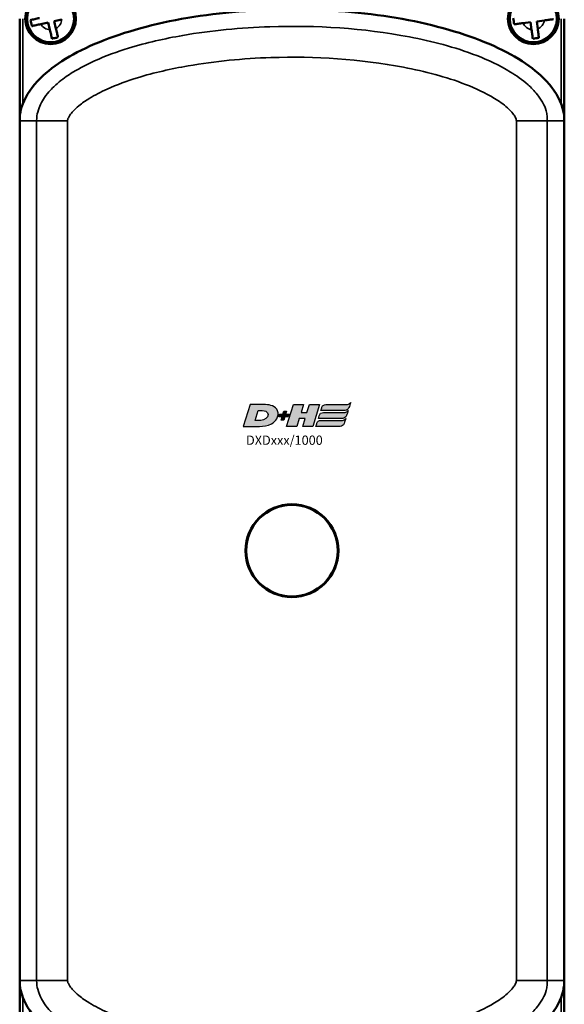
# Model space of a CAD drawing. Extents: x -43 to 1957, y -4220 to 1613.
# Drawn here: x 777 to 865, y -2122 to -1963 of the extents above; entities that cross this region are included whole.
import ezdxf

# ---------------------------------------------------------------- set-up
doc = ezdxf.new("R2010")
doc.units = 0
doc.layers.get('0').update_dxf_attribs({"lineweight": 25})
doc.layers.add('DH_LOGO', color=1, linetype='Continuous')
doc.layers.add('DH_SCHRIFT', color=2, linetype='Continuous')
doc.layers.add('Sichtbar (ISO)', color=7, linetype='Continuous', lineweight=50)
doc.layers.add('Sichtbar schmal (ISO)', color=3, linetype='Continuous', lineweight=35)
doc.styles.get("Standard").update_dxf_attribs({"font": 'monotxt.shx'})

# ---------------------------------------------------------------- blocks, each defined once
blk = doc.blocks.new('DXD-Getriebe   (F)')
at = {"layer": 'Sichtbar (ISO)'}
for p, q in [((-44, -6.5), (-44, -22.37)), ((-39.38, -7.1), (-40.58, -7.37)), ((-39.11, -8.3), (-39.38, -7.1)), ((-37.2, -6.61), (-38.4, -6.88)), ((-38.4, -6.88), (-38.13, -8.08)), ((38.57, -7.06), (37.35, -7.21)), ((38.72, -8.28), (38.57, -7.06)), ((40.78, -6.78), (39.56, -6.93)), ((39.56, -6.93), (39.71, -8.15)), ((44, -22.37), (44, -6.5)), ((-44, -23), (-44, -162)), ((44, -23), (44, -162)), ((-44, -162.63), (-44, -178.5)), ((44, -178.5), (44, -162.63))]:
    blk.add_line(p, q, dxfattribs=at)
for centre, radius in [((-39, -6.5), 4.1), ((-39, -6.5), 3.8), ((39, -6.5), 4.1), ((39, -6.5), 3.8), ((0, -92.5), 7.5), ((0, -92.5), 7.4)]:
    blk.add_circle(centre, radius, dxfattribs=at)
for points, knots in [([(-43.5, -20.29), (-42.96, -18.86), (-42.01, -17.45), (-38.45, -13.93), (-35.19, -11.94), (-27.04, -8.61), (-22.16, -7.27), (-11.52, -5.47), (-5.76, -5), (5.76, -5), (11.52, -5.47), (22.16, -7.27), (27.04, -8.61), (35.19, -11.94), (38.45, -13.93), (42.01, -17.45), (42.96, -18.86), (43.5, -20.29)], [-0.9519674, -0.9519674, -0.9519674, -0.9519674, -0.875, -0.875, -0.75, -0.75, -0.625, -0.625, -0.5, -0.5, -0.375, -0.375, -0.25, -0.25, -0.125, -0.125, -0.0480326, -0.0480326, -0.0480326, -0.0480326]), ([(-42.23, -6.72), (-42.23, -6.72), (-42.22, -6.71), (-42.04, -6.67), (-41.8, -6.62), (-41.34, -6.52), (-41.05, -6.45), (-40.8, -6.39)], [0.6152369, 0.6152369, 0.6152369, 0.6152369, 0.6180121, 0.6180121, 0.6927695, 0.6927695, 0.7695969, 0.7695969, 0.7695969, 0.7695969]), ([(-42.01, -7.69), (-42.05, -7.53), (-42.09, -7.36), (-42.16, -7.05), (-42.19, -6.88), (-42.23, -6.72)], [0.47376859, 0.47376859, 0.47376859, 0.47376859, 0.52112312, 0.52112312, 0.56847766, 0.56847766, 0.56847766, 0.56847766]), ([(-40.58, -7.37), (-40.83, -7.43), (-41.12, -7.49), (-41.58, -7.59), (-41.82, -7.65), (-42, -7.69), (-42, -7.69), (-42.01, -7.69)], [1.1116778, 1.1116778, 1.1116778, 1.1116778, 1.1885052, 1.1885052, 1.2632627, 1.2632627, 1.2660379, 1.2660379, 1.2660379, 1.2660379]), ([(35.89, -7.4), (35.87, -7.23), (35.85, -7.06), (35.81, -6.75), (35.78, -6.58), (35.76, -6.41)], [0.47376859, 0.47376859, 0.47376859, 0.47376859, 0.52112312, 0.52112312, 0.56847766, 0.56847766, 0.56847766, 0.56847766]), ([(37.35, -7.21), (37.09, -7.25), (36.79, -7.29), (36.33, -7.34), (36.08, -7.38), (35.9, -7.4), (35.9, -7.4), (35.89, -7.4)], [1.1116778, 1.1116778, 1.1116778, 1.1116778, 1.1885052, 1.1885052, 1.2632627, 1.2632627, 1.2660379, 1.2660379, 1.2660379, 1.2660379]), ([(42.24, -6.59), (42.23, -6.59), (42.22, -6.59), (42.04, -6.62), (41.79, -6.65), (41.33, -6.71), (41.03, -6.75), (40.78, -6.78)], [0.615213, 0.615213, 0.615213, 0.615213, 0.6187176, 0.6187176, 0.693128, 0.693128, 0.769597, 0.769597, 0.769597, 0.769597]), ([(-38.78, -9.73), (-38.78, -9.72), (-38.79, -9.72), (-38.83, -9.54), (-38.88, -9.29), (-38.98, -8.84), (-39.05, -8.55), (-39.11, -8.3)], [0.615213, 0.615213, 0.615213, 0.615213, 0.6187176, 0.6187176, 0.693128, 0.693128, 0.769597, 0.769597, 0.769597, 0.769597]), ([(-37.81, -9.51), (-37.97, -9.55), (-38.14, -9.59), (-38.45, -9.66), (-38.62, -9.69), (-38.78, -9.73)], [0.47376859, 0.47376859, 0.47376859, 0.47376859, 0.52112312, 0.52112312, 0.56847766, 0.56847766, 0.56847766, 0.56847766]), ([(-38.13, -8.08), (-38.07, -8.32), (-38.01, -8.62), (-37.91, -9.07), (-37.85, -9.31), (-37.81, -9.49), (-37.81, -9.5), (-37.81, -9.51)], [1.1116779, 1.1116779, 1.1116779, 1.1116779, 1.1881468, 1.1881468, 1.2625573, 1.2625573, 1.2660619, 1.2660619, 1.2660619, 1.2660619]), ([(38.91, -9.74), (38.91, -9.73), (38.91, -9.72), (38.88, -9.54), (38.85, -9.29), (38.79, -8.83), (38.75, -8.53), (38.72, -8.28)], [0.615213, 0.615213, 0.615213, 0.615213, 0.6187176, 0.6187176, 0.693128, 0.693128, 0.769597, 0.769597, 0.769597, 0.769597]), ([(39.71, -8.15), (39.75, -8.4), (39.78, -8.7), (39.84, -9.16), (39.88, -9.41), (39.9, -9.59), (39.9, -9.6), (39.9, -9.61)], [1.1116779, 1.1116779, 1.1116779, 1.1116779, 1.1881468, 1.1881468, 1.2625573, 1.2625573, 1.2660619, 1.2660619, 1.2660619, 1.2660619]), ([(39.9, -9.61), (39.73, -9.63), (39.56, -9.65), (39.25, -9.69), (39.08, -9.72), (38.91, -9.74)], [0.47376859, 0.47376859, 0.47376859, 0.47376859, 0.52112312, 0.52112312, 0.56847766, 0.56847766, 0.56847766, 0.56847766]), ([(-43.5, -20.29), (-43.56, -20.46), (-43.62, -20.64), (-43.76, -21.09), (-43.83, -21.36), (-43.94, -21.91), (-43.97, -22.16), (-43.99, -22.32), (-43.99, -22.35), (-44, -22.36), (-44, -22.37), (-44, -22.37), (-44, -22.37), (-44, -22.37), (-44, -22.37), (-44, -22.37), (-44, -22.37), (-44, -22.37), (-44, -22.37), (-44, -22.37), (-44, -22.37)], [-0.0624253, -0.0624253, -0.0624253, -0.0624253, -0.04911865, -0.04911865, -0.03079199, -0.03079199, -0.01016362, -0.01016362, -0.00373891, -0.00373891, -0.00166156, -0.00166156, 0, 0, 0, 0.00080396, 0.00080396, 0.00293663, 0.00293663, 0.00307649, 0.00307649, 0.00307649, 0.00307649]), ([(44, -22.37), (44, -22.37), (44, -22.37), (44, -22.37), (44, -22.37), (44, -22.37), (44, -22.37), (44, -22.36), (43.99, -22.35), (43.98, -22.25), (43.96, -22.06), (43.9, -21.7), (43.87, -21.56), (43.74, -21), (43.62, -20.62), (43.5, -20.29)], [-0.3309391, -0.3309391, -0.3309391, -0.3309391, -0.328082, -0.328082, -0.3252864, -0.3252864, -0.3218507, -0.3218507, -0.3153287, -0.3153287, -0.2809808, -0.2809808, -0.2569829, -0.2569829, -0.1882668, -0.1882668, -0.1882668, -0.1882668]), ([(-44, -22.37), (-44, -22.41), (-44, -22.46), (-44, -22.6), (-44, -22.69), (-44, -22.85), (-44, -22.9), (-44, -22.98), (-44, -22.99), (-44, -23)], [0.1963627, 0.1963627, 0.1963627, 0.1963627, 0.2388083, 0.2388083, 0.3085447, 0.3085447, 0.3463155, 0.3463155, 0.3530446, 0.3530446, 0.3530446, 0.3530446]), ([(44, -23), (44, -22.96), (44, -22.91), (44, -22.79), (44, -22.71), (44, -22.55), (44, -22.46), (44, -22.37)], [0.3530446, 0.3530446, 0.3530446, 0.3530446, 0.3804025, 0.3804025, 0.4317248, 0.4317248, 0.5091009, 0.5091009, 0.5091009, 0.5091009]), ([(-44, -162), (-44, -162.04), (-44, -162.09), (-44, -162.21), (-44, -162.29), (-44, -162.45), (-44, -162.54), (-44, -162.63)], [0.3530446, 0.3530446, 0.3530446, 0.3530446, 0.3804025, 0.3804025, 0.4317248, 0.4317248, 0.5091009, 0.5091009, 0.5091009, 0.5091009]), ([(44, -162.63), (44, -162.59), (44, -162.54), (44, -162.4), (44, -162.31), (44, -162.15), (44, -162.1), (44, -162.02), (44, -162.01), (44, -162)], [0.1963627, 0.1963627, 0.1963627, 0.1963627, 0.2388083, 0.2388083, 0.3085447, 0.3085447, 0.3463155, 0.3463155, 0.3530446, 0.3530446, 0.3530446, 0.3530446]), ([(-44, -162.63), (-44, -162.63), (-44, -162.63), (-44, -162.63), (-44, -162.63), (-44, -162.63), (-44, -162.63), (-44, -162.63), (-44, -162.63), (-44, -162.63), (-44, -162.64), (-43.99, -162.66), (-43.98, -162.77), (-43.95, -163.03), (-43.8, -163.8), (-43.66, -164.28), (-43.5, -164.71)], [-0.00296787, -0.00296787, -0.00296787, -0.00296787, -0.00164447, -0.00164447, 0, 0, 0, 0.00083749, 0.00083749, 0.00321052, 0.00321052, 0.00745202, 0.00745202, 0.03357887, 0.03357887, 0.07785808, 0.07785808, 0.07785808, 0.07785808]), ([(43.5, -164.71), (43.58, -164.5), (43.65, -164.27), (43.79, -163.79), (43.85, -163.54), (43.94, -163.09), (43.96, -162.91), (43.99, -162.72), (43.99, -162.67), (44, -162.64), (44, -162.64), (44, -162.63), (44, -162.63), (44, -162.63), (44, -162.63), (44, -162.63), (44, -162.63), (44, -162.63)], [-0.2945089, -0.2945089, -0.2945089, -0.2945089, -0.2653774, -0.2653774, -0.2368896, -0.2368896, -0.2108895, -0.2108895, -0.1949222, -0.1949222, -0.1913159, -0.1913159, -0.1887618, -0.1887618, -0.1863719, -0.1863719, -0.1831995, -0.1831995, -0.1831995, -0.1831995]), ([(-34, -173.43), (-36.74, -172.06), (-39, -170.52), (-42.01, -167.55), (-42.96, -166.14), (-43.5, -164.71)], [0.781108, 0.781108, 0.781108, 0.781108, 0.875, 0.875, 0.9519674, 0.9519674, 0.9519674, 0.9519674]), ([(43.5, -164.71), (42.96, -166.14), (42.01, -167.55), (39, -170.52), (36.74, -172.06), (34, -173.43)], [0.0480326, 0.0480326, 0.0480326, 0.0480326, 0.125, 0.125, 0.218892, 0.218892, 0.218892, 0.218892])]:
    blk.add_open_spline(points, degree=3, knots=knots, dxfattribs=at)
at = {"layer": 'Sichtbar schmal (ISO)'}
for p, q in [((-43.5, -20.29), (-43.5, -6.5)), ((43.5, -6.5), (43.5, -20.29)), ((-41.26, -23), (-44, -23)), ((-41.26, -23), (-41.26, -162)), ((-41.26, -23), (-36.27, -23)), ((-36.27, -162), (-36.27, -23)), ((36.27, -23), (36.27, -162)), ((41.26, -23), (36.27, -23)), ((44, -23), (41.26, -23)), ((41.26, -162), (41.26, -23)), ((-44, -162), (-41.26, -162)), ((-36.27, -162), (-41.26, -162)), ((36.27, -162), (41.26, -162)), ((41.26, -162), (44, -162)), ((-43.5, -178.5), (-43.5, -164.71)), ((43.5, -164.71), (43.5, -178.5))]:
    blk.add_line(p, q, dxfattribs=at)
for centre, start, end in [((-39, -6.5), 208.8649, 266.6096), ((-39, -6.5), 298.8649, 356.6096), ((39, -6.5), 203.39, 261.1348), ((39, -6.5), 293.39, 351.1348)]:
    blk.add_arc(centre, 1.8, start, end, dxfattribs=at)
for points, knots in [([(41.26, -23), (41.26, -21.13), (40.75, -20.55), (40.18, -19.49), (39.91, -19.12), (39.13, -18.11), (38.64, -17.63), (37.2, -16.33), (36.26, -15.69), (33.47, -13.98), (31.68, -13.17), (26.25, -11.07), (22.62, -10.15), (11.45, -8.01), (3.97, -7.56), (-8.27, -7.95), (-12.97, -8.39), (-20.57, -9.72), (-23.48, -10.37), (-28.24, -11.84), (-30.08, -12.5), (-33.07, -13.85), (-34.22, -14.43), (-36.11, -15.6), (-36.85, -16.1), (-38.08, -17.11), (-38.55, -17.53), (-39.35, -18.4), (-39.67, -18.78), (-40.21, -19.57), (-40.43, -19.91), (-40.79, -20.69), (-40.94, -21.04), (-41.17, -21.95), (-41.26, -22.44), (-41.26, -23)], [-7.753955, -7.753955, -7.753955, -7.753955, -7.689311, -7.689311, -7.624668, -7.624668, -7.495381, -7.495381, -7.236807, -7.236807, -6.71966, -6.71966, -5.685365, -5.685365, -3.541165, -3.541165, -2.20104, -2.20104, -1.363461, -1.363461, -0.839975, -0.839975, -0.512796, -0.512796, -0.308309, -0.308309, -0.180505, -0.180505, -0.100627, -0.100627, -0.050704, -0.050704, -0.019501, -0.019501, 0, 0, 0, 0]), ([(-36.27, -23), (-36.27, -22.93), (-36.26, -22.87), (-36.21, -22.7), (-36.18, -22.61), (-36.06, -22.36), (-35.97, -22.22), (-35.73, -21.86), (-35.56, -21.65), (-35.09, -21.14), (-34.77, -20.86), (-33.91, -20.15), (-33.34, -19.76), (-31.83, -18.83), (-30.86, -18.33), (-28.27, -17.16), (-26.61, -16.56), (-22.26, -15.22), (-19.54, -14.61), (-12.38, -13.36), (-7.9, -12.93), (3.79, -12.56), (10.96, -13), (21.46, -15.01), (24.85, -15.88), (29.67, -17.75), (31.23, -18.47), (33.46, -19.83), (34.18, -20.33), (35.14, -21.2), (35.44, -21.51), (35.84, -22.02), (35.97, -22.2), (36.17, -22.58), (36.27, -22.78), (36.27, -23)], [0, 0, 0, 0, 0.019501, 0.019501, 0.050704, 0.050704, 0.100627, 0.100627, 0.180505, 0.180505, 0.308309, 0.308309, 0.512796, 0.512796, 0.839975, 0.839975, 1.363461, 1.363461, 2.20104, 2.20104, 3.541165, 3.541165, 5.685365, 5.685365, 6.71966, 6.71966, 7.236807, 7.236807, 7.495381, 7.495381, 7.624668, 7.624668, 7.689311, 7.689311, 7.753955, 7.753955, 7.753955, 7.753955]), ([(-41.26, -162), (-41.26, -162.56), (-41.17, -163.05), (-40.94, -163.96), (-40.79, -164.31), (-40.43, -165.09), (-40.21, -165.43), (-39.67, -166.22), (-39.35, -166.6), (-38.55, -167.47), (-38.08, -167.89), (-36.85, -168.9), (-36.11, -169.4), (-34.22, -170.57), (-33.07, -171.15), (-30.08, -172.5), (-28.24, -173.16), (-23.48, -174.63), (-20.57, -175.28), (-12.97, -176.61), (-8.27, -177.05), (3.97, -177.44), (11.45, -176.99), (22.62, -174.85), (26.25, -173.93), (31.68, -171.83), (33.47, -171.02), (36.26, -169.31), (37.2, -168.67), (38.64, -167.37), (39.13, -166.89), (39.91, -165.88), (40.18, -165.51), (40.75, -164.45), (41.26, -163.87), (41.26, -162)], [-7.753955, -7.753955, -7.753955, -7.753955, -7.734454, -7.734454, -7.703251, -7.703251, -7.653328, -7.653328, -7.57345, -7.57345, -7.445646, -7.445646, -7.241159, -7.241159, -6.91398, -6.91398, -6.390494, -6.390494, -5.552915, -5.552915, -4.21279, -4.21279, -2.06859, -2.06859, -1.034295, -1.034295, -0.517148, -0.517148, -0.258574, -0.258574, -0.129287, -0.129287, -0.064643, -0.064643, 0, 0, 0, 0]), ([(36.27, -162), (36.27, -162.22), (36.17, -162.42), (35.97, -162.8), (35.84, -162.98), (35.44, -163.49), (35.14, -163.8), (34.18, -164.67), (33.46, -165.17), (31.23, -166.53), (29.67, -167.25), (24.85, -169.12), (21.46, -169.99), (10.96, -172), (3.79, -172.44), (-7.9, -172.07), (-12.38, -171.64), (-19.54, -170.39), (-22.26, -169.78), (-26.61, -168.44), (-28.27, -167.84), (-30.86, -166.67), (-31.83, -166.17), (-33.34, -165.24), (-33.91, -164.85), (-34.77, -164.14), (-35.09, -163.86), (-35.56, -163.35), (-35.73, -163.14), (-35.97, -162.78), (-36.06, -162.64), (-36.18, -162.39), (-36.21, -162.3), (-36.26, -162.13), (-36.27, -162.07), (-36.27, -162)], [0, 0, 0, 0, 0.064643, 0.064643, 0.129287, 0.129287, 0.258574, 0.258574, 0.517148, 0.517148, 1.034295, 1.034295, 2.06859, 2.06859, 4.21279, 4.21279, 5.552915, 5.552915, 6.390494, 6.390494, 6.91398, 6.91398, 7.241159, 7.241159, 7.445646, 7.445646, 7.57345, 7.57345, 7.653328, 7.653328, 7.703251, 7.703251, 7.734454, 7.734454, 7.753955, 7.753955, 7.753955, 7.753955])]:
    blk.add_open_spline(points, degree=3, knots=knots, dxfattribs=at)
blk = doc.blocks.new('TYPBEZEICHNUNG (R)')
at = {"layer": 'DH_LOGO'}
h = blk.add_hatch(color=256, dxfattribs=at)
edge = h.paths.add_edge_path()
edge.add_spline(control_points=[(5.43, 1.25), (5.63, 1.65), (5.71, 2.13), (5.56, 2.55)], knot_values=[0.375, 0.375, 0.375, 0.375, 0.5, 0.5, 0.5, 0.5], degree=3, periodic=0)
edge.add_spline(control_points=[(5.56, 2.55), (5.23, 3.29), (4.36, 3.5), (3.62, 3.54)], knot_values=[0.5, 0.5, 0.5, 0.5, 0.625, 0.625, 0.625, 0.625], degree=3, periodic=0)
edge.add_spline(control_points=[(3.62, 3.54), (3.62, 3.54), (3.53, 3.54), (3.53, 3.54)], knot_values=[0.625, 0.625, 0.625, 0.625, 0.75, 0.75, 0.75, 0.75], degree=3, periodic=0)
edge.add_spline(control_points=[(3.53, 3.54), (3.53, 3.54), (1.1, 3.54), (1.1, 3.54)], knot_values=[0.75, 0.75, 0.75, 0.75, 0.875, 0.875, 0.875, 0.875], degree=3, periodic=0)
edge.add_spline(control_points=[(1.1, 3.54), (1.1, 3.54), (0, 0), (0, 0)], knot_values=[0.875, 0.875, 0.875, 0.875, 1, 1, 1, 1], degree=3, periodic=0)
edge.add_spline(control_points=[(0, 0), (0, 0), (2.61, 0), (2.61, 0)], knot_values=[0, 0, 0, 0, 0.125, 0.125, 0.125, 0.125], degree=3, periodic=0)
edge.add_spline(control_points=[(2.61, 0), (3.3, 0.01), (3.95, 0.1), (4.56, 0.42)], knot_values=[0.125, 0.125, 0.125, 0.125, 0.25, 0.25, 0.25, 0.25], degree=3, periodic=0)
edge.add_spline(control_points=[(4.56, 0.42), (4.93, 0.64), (5.22, 0.87), (5.43, 1.25)], knot_values=[0.25, 0.25, 0.25, 0.25, 0.375, 0.375, 0.375, 0.375], degree=3, periodic=0)
edge = h.paths.add_edge_path(flags=16)
edge.add_spline(control_points=[(3.67, 2.47), (4.21, 2.21), (4.04, 1.63), (3.68, 1.29)], knot_values=[0.25, 0.25, 0.25, 0.25, 0.5, 0.5, 0.5, 0.5], degree=3, periodic=0)
edge.add_spline(control_points=[(3.68, 1.29), (3.24, 0.87), (2.49, 0.96), (1.93, 0.96)], knot_values=[0.5, 0.5, 0.5, 0.5, 0.75, 0.75, 0.75, 0.75], degree=3, periodic=0)
edge.add_spline(control_points=[(1.93, 0.96), (1.93, 0.96), (2.44, 2.58), (2.44, 2.58)], knot_values=[0.75, 0.75, 0.75, 0.75, 1, 1, 1, 1], degree=3, periodic=0)
edge.add_spline(control_points=[(2.44, 2.58), (2.82, 2.58), (3.31, 2.62), (3.67, 2.47)], knot_values=[0, 0, 0, 0, 0.25, 0.25, 0.25, 0.25], degree=3, periodic=0)
h = blk.add_hatch(color=256, dxfattribs=at)
edge = h.paths.add_edge_path()
edge.add_spline(control_points=[(10, 1.29), (10, 1.29), (9.61, 0), (9.61, 0)], knot_values=[0.583333, 0.583333, 0.583333, 0.583333, 0.666667, 0.666667, 0.666667, 0.666667], degree=3, periodic=0)
edge.add_spline(control_points=[(9.61, 0), (9.61, 0), (11.23, 0), (11.23, 0)], knot_values=[0.5, 0.5, 0.5, 0.5, 0.583333, 0.583333, 0.583333, 0.583333], degree=3, periodic=0)
edge.add_spline(control_points=[(11.23, 0), (11.23, 0), (12.33, 3.54), (12.33, 3.54)], knot_values=[0.416667, 0.416667, 0.416667, 0.416667, 0.5, 0.5, 0.5, 0.5], degree=3, periodic=0)
edge.add_spline(control_points=[(12.33, 3.54), (12.33, 3.54), (10.71, 3.54), (10.71, 3.54)], knot_values=[0.333333, 0.333333, 0.333333, 0.333333, 0.416667, 0.416667, 0.416667, 0.416667], degree=3, periodic=0)
edge.add_spline(control_points=[(10.71, 3.54), (10.71, 3.54), (10.3, 2.25), (10.3, 2.25)], knot_values=[0.25, 0.25, 0.25, 0.25, 0.333333, 0.333333, 0.333333, 0.333333], degree=3, periodic=0)
edge.add_spline(control_points=[(10.3, 2.25), (10.3, 2.25), (9.34, 2.25), (9.34, 2.25)], knot_values=[0.166667, 0.166667, 0.166667, 0.166667, 0.25, 0.25, 0.25, 0.25], degree=3, periodic=0)
edge.add_spline(control_points=[(9.34, 2.25), (9.34, 2.25), (9.74, 3.54), (9.74, 3.54)], knot_values=[0.083333, 0.083333, 0.083333, 0.083333, 0.166667, 0.166667, 0.166667, 0.166667], degree=3, periodic=0)
edge.add_spline(control_points=[(9.74, 3.54), (9.74, 3.54), (8.11, 3.54), (8.11, 3.54)], knot_values=[0, 0, 0, 0, 0.083333, 0.083333, 0.083333, 0.083333], degree=3, periodic=0)
edge.add_spline(control_points=[(8.11, 3.54), (8.11, 3.54), (7.01, 0), (7.01, 0)], knot_values=[0.916667, 0.916667, 0.916667, 0.916667, 1, 1, 1, 1], degree=3, periodic=0)
edge.add_spline(control_points=[(7.01, 0), (7.01, 0), (8.64, 0), (8.64, 0)], knot_values=[0.833333, 0.833333, 0.833333, 0.833333, 0.916667, 0.916667, 0.916667, 0.916667], degree=3, periodic=0)
edge.add_spline(control_points=[(8.64, 0), (8.64, 0), (9.04, 1.29), (9.04, 1.29)], knot_values=[0.75, 0.75, 0.75, 0.75, 0.833333, 0.833333, 0.833333, 0.833333], degree=3, periodic=0)
edge.add_spline(control_points=[(9.04, 1.29), (9.04, 1.29), (10, 1.29), (10, 1.29)], knot_values=[0.666667, 0.666667, 0.666667, 0.666667, 0.75, 0.75, 0.75, 0.75], degree=3, periodic=0)
h = blk.add_hatch(color=256, dxfattribs=at)
edge = h.paths.add_edge_path()
edge.add_spline(control_points=[(12.54, 2.57), (12.54, 2.57), (16.48, 2.58), (16.48, 2.58)], knot_values=[0.875, 0.875, 0.875, 0.875, 1, 1, 1, 1], degree=3, periodic=0)
edge.add_spline(control_points=[(16.48, 2.58), (16.78, 2.58), (16.96, 2.79), (17.08, 3.05)], knot_values=[0.75, 0.75, 0.75, 0.75, 0.875, 0.875, 0.875, 0.875], degree=3, periodic=0)
edge.add_spline(control_points=[(17.08, 3.05), (17.2, 3.3), (17.28, 3.59), (17.37, 3.87)], knot_values=[0.625, 0.625, 0.625, 0.625, 0.75, 0.75, 0.75, 0.75], degree=3, periodic=0)
edge.add_spline(control_points=[(17.37, 3.87), (17.22, 3.75), (17.06, 3.55), (16.85, 3.54)], knot_values=[0.5, 0.5, 0.5, 0.5, 0.625, 0.625, 0.625, 0.625], degree=3, periodic=0)
edge.add_spline(control_points=[(16.85, 3.54), (16.85, 3.54), (13.35, 3.54), (13.35, 3.54)], knot_values=[0.375, 0.375, 0.375, 0.375, 0.5, 0.5, 0.5, 0.5], degree=3, periodic=0)
edge.add_spline(control_points=[(13.35, 3.54), (13.24, 3.54), (13.03, 3.51), (12.91, 3.41)], knot_values=[0.25, 0.25, 0.25, 0.25, 0.375, 0.375, 0.375, 0.375], degree=3, periodic=0)
edge.add_spline(control_points=[(12.91, 3.41), (12.79, 3.31), (12.72, 3.15), (12.68, 3)], knot_values=[0.125, 0.125, 0.125, 0.125, 0.25, 0.25, 0.25, 0.25], degree=3, periodic=0)
edge.add_spline(control_points=[(12.68, 3), (12.68, 3), (12.54, 2.57), (12.54, 2.57)], knot_values=[0, 0, 0, 0, 0.125, 0.125, 0.125, 0.125], degree=3, periodic=0)
h = blk.add_hatch(color=256, dxfattribs=at)
edge = h.paths.add_edge_path()
edge.add_spline(control_points=[(6.43, 1.97), (6.43, 1.97), (5.89, 1.97), (5.89, 1.97)], knot_values=[0.416667, 0.416667, 0.416667, 0.416667, 0.5, 0.5, 0.5, 0.5], degree=3, periodic=0)
edge.add_spline(control_points=[(5.89, 1.97), (5.89, 1.97), (5.76, 1.56), (5.76, 1.56)], knot_values=[0.333333, 0.333333, 0.333333, 0.333333, 0.416667, 0.416667, 0.416667, 0.416667], degree=3, periodic=0)
edge.add_spline(control_points=[(5.76, 1.56), (5.76, 1.56), (6.31, 1.56), (6.31, 1.56)], knot_values=[0.25, 0.25, 0.25, 0.25, 0.333333, 0.333333, 0.333333, 0.333333], degree=3, periodic=0)
edge.add_spline(control_points=[(6.31, 1.56), (6.31, 1.56), (6.14, 1.04), (6.14, 1.04)], knot_values=[0.166667, 0.166667, 0.166667, 0.166667, 0.25, 0.25, 0.25, 0.25], degree=3, periodic=0)
edge.add_spline(control_points=[(6.14, 1.04), (6.14, 1.04), (6.56, 1.04), (6.56, 1.04)], knot_values=[0.083333, 0.083333, 0.083333, 0.083333, 0.166667, 0.166667, 0.166667, 0.166667], degree=3, periodic=0)
edge.add_spline(control_points=[(6.56, 1.04), (6.56, 1.04), (6.72, 1.56), (6.72, 1.56)], knot_values=[0, 0, 0, 0, 0.083333, 0.083333, 0.083333, 0.083333], degree=3, periodic=0)
edge.add_spline(control_points=[(6.72, 1.56), (6.72, 1.56), (7.27, 1.56), (7.27, 1.56)], knot_values=[0.916667, 0.916667, 0.916667, 0.916667, 1, 1, 1, 1], degree=3, periodic=0)
edge.add_spline(control_points=[(7.27, 1.56), (7.27, 1.56), (7.4, 1.97), (7.4, 1.97)], knot_values=[0.833333, 0.833333, 0.833333, 0.833333, 0.916667, 0.916667, 0.916667, 0.916667], degree=3, periodic=0)
edge.add_spline(control_points=[(7.4, 1.97), (7.4, 1.97), (6.85, 1.97), (6.85, 1.97)], knot_values=[0.75, 0.75, 0.75, 0.75, 0.833333, 0.833333, 0.833333, 0.833333], degree=3, periodic=0)
edge.add_spline(control_points=[(6.85, 1.97), (6.85, 1.97), (7.01, 2.49), (7.01, 2.49)], knot_values=[0.666667, 0.666667, 0.666667, 0.666667, 0.75, 0.75, 0.75, 0.75], degree=3, periodic=0)
edge.add_spline(control_points=[(7.01, 2.49), (7.01, 2.49), (6.59, 2.49), (6.59, 2.49)], knot_values=[0.583333, 0.583333, 0.583333, 0.583333, 0.666667, 0.666667, 0.666667, 0.666667], degree=3, periodic=0)
edge.add_spline(control_points=[(6.59, 2.49), (6.59, 2.49), (6.43, 1.97), (6.43, 1.97)], knot_values=[0.5, 0.5, 0.5, 0.5, 0.583333, 0.583333, 0.583333, 0.583333], degree=3, periodic=0)
h = blk.add_hatch(color=256, dxfattribs=at)
edge = h.paths.add_edge_path()
edge.add_spline(control_points=[(16.45, 2.25), (16.45, 2.25), (12.95, 2.25), (12.95, 2.25)], knot_values=[0.375, 0.375, 0.375, 0.375, 0.5, 0.5, 0.5, 0.5], degree=3, periodic=0)
edge.add_spline(control_points=[(12.95, 2.25), (12.84, 2.25), (12.63, 2.22), (12.51, 2.13)], knot_values=[0.25, 0.25, 0.25, 0.25, 0.375, 0.375, 0.375, 0.375], degree=3, periodic=0)
edge.add_spline(control_points=[(12.51, 2.13), (12.39, 2.02), (12.33, 1.86), (12.28, 1.71)], knot_values=[0.125, 0.125, 0.125, 0.125, 0.25, 0.25, 0.25, 0.25], degree=3, periodic=0)
edge.add_spline(control_points=[(12.28, 1.71), (12.28, 1.71), (12.15, 1.29), (12.15, 1.29)], knot_values=[0, 0, 0, 0, 0.125, 0.125, 0.125, 0.125], degree=3, periodic=0)
edge.add_spline(control_points=[(12.15, 1.29), (12.15, 1.29), (16.08, 1.29), (16.08, 1.29)], knot_values=[0.875, 0.875, 0.875, 0.875, 1, 1, 1, 1], degree=3, periodic=0)
edge.add_spline(control_points=[(16.08, 1.29), (16.38, 1.29), (16.56, 1.5), (16.69, 1.76)], knot_values=[0.75, 0.75, 0.75, 0.75, 0.875, 0.875, 0.875, 0.875], degree=3, periodic=0)
edge.add_spline(control_points=[(16.69, 1.76), (16.8, 2.01), (16.88, 2.31), (16.97, 2.58)], knot_values=[0.625, 0.625, 0.625, 0.625, 0.75, 0.75, 0.75, 0.75], degree=3, periodic=0)
edge.add_spline(control_points=[(16.97, 2.58), (16.82, 2.47), (16.66, 2.26), (16.45, 2.25)], knot_values=[0.5, 0.5, 0.5, 0.5, 0.625, 0.625, 0.625, 0.625], degree=3, periodic=0)
h = blk.add_hatch(color=256, dxfattribs=at)
edge = h.paths.add_edge_path()
edge.add_spline(control_points=[(16.05, 0.97), (16.05, 0.97), (12.55, 0.96), (12.55, 0.96)], knot_values=[0.375, 0.375, 0.375, 0.375, 0.5, 0.5, 0.5, 0.5], degree=3, periodic=0)
edge.add_spline(control_points=[(12.55, 0.96), (12.44, 0.96), (12.23, 0.94), (12.11, 0.84)], knot_values=[0.25, 0.25, 0.25, 0.25, 0.375, 0.375, 0.375, 0.375], degree=3, periodic=0)
edge.add_spline(control_points=[(12.11, 0.84), (11.99, 0.74), (11.93, 0.58), (11.88, 0.42)], knot_values=[0.125, 0.125, 0.125, 0.125, 0.25, 0.25, 0.25, 0.25], degree=3, periodic=0)
edge.add_spline(control_points=[(11.88, 0.42), (11.88, 0.42), (11.75, 0), (11.75, 0)], knot_values=[0, 0, 0, 0, 0.125, 0.125, 0.125, 0.125], degree=3, periodic=0)
edge.add_spline(control_points=[(11.75, 0), (11.75, 0), (15.68, 0), (15.68, 0)], knot_values=[0.875, 0.875, 0.875, 0.875, 1, 1, 1, 1], degree=3, periodic=0)
edge.add_spline(control_points=[(15.68, 0), (15.98, 0), (16.17, 0.21), (16.29, 0.47)], knot_values=[0.75, 0.75, 0.75, 0.75, 0.875, 0.875, 0.875, 0.875], degree=3, periodic=0)
edge.add_spline(control_points=[(16.29, 0.47), (16.4, 0.73), (16.48, 1.02), (16.57, 1.3)], knot_values=[0.625, 0.625, 0.625, 0.625, 0.75, 0.75, 0.75, 0.75], degree=3, periodic=0)
edge.add_spline(control_points=[(16.57, 1.3), (16.43, 1.18), (16.26, 0.98), (16.05, 0.97)], knot_values=[0.5, 0.5, 0.5, 0.5, 0.625, 0.625, 0.625, 0.625], degree=3, periodic=0)
for points in [[(1.1, 3.54), (1.1, 3.54), (0, 0), (0, 0)], [(1.1, 3.54), (1.1, 3.54), (0, 0), (0, 0)], [(3.53, 3.54), (3.53, 3.54), (1.1, 3.54), (1.1, 3.54)], [(3.53, 3.54), (3.53, 3.54), (1.1, 3.54), (1.1, 3.54)], [(3.62, 3.54), (3.62, 3.54), (3.53, 3.54), (3.53, 3.54)], [(3.62, 3.54), (3.62, 3.54), (3.53, 3.54), (3.53, 3.54)], [(5.56, 2.55), (5.23, 3.29), (4.36, 3.5), (3.62, 3.54)], [(5.56, 2.55), (5.23, 3.29), (4.36, 3.5), (3.62, 3.54)], [(7.01, 0), (7.01, 0), (8.11, 3.54), (8.11, 3.54)], [(8.11, 3.54), (8.11, 3.54), (9.74, 3.54), (9.74, 3.54)], [(9.74, 3.54), (9.74, 3.54), (9.34, 2.25), (9.34, 2.25)], [(10.3, 2.25), (10.3, 2.25), (10.71, 3.54), (10.71, 3.54)], [(10.71, 3.54), (10.71, 3.54), (12.33, 3.54), (12.33, 3.54)], [(12.33, 3.54), (12.33, 3.54), (11.23, 0), (11.23, 0)], [(12.68, 3), (12.72, 3.15), (12.79, 3.31), (12.91, 3.41)], [(12.68, 3), (12.72, 3.15), (12.79, 3.31), (12.91, 3.41)], [(12.91, 3.41), (13.03, 3.51), (13.24, 3.54), (13.35, 3.54)], [(12.91, 3.41), (13.03, 3.51), (13.24, 3.54), (13.35, 3.54)], [(13.35, 3.54), (13.35, 3.54), (16.85, 3.54), (16.85, 3.54)], [(13.35, 3.54), (13.35, 3.54), (16.85, 3.54), (16.85, 3.54)], [(16.85, 3.54), (17.06, 3.55), (17.22, 3.75), (17.37, 3.87)], [(16.85, 3.54), (17.06, 3.55), (17.22, 3.75), (17.37, 3.87)], [(17.37, 3.87), (17.28, 3.59), (17.2, 3.3), (17.08, 3.05)], [(17.37, 3.87), (17.28, 3.59), (17.2, 3.3), (17.08, 3.05)], [(1.93, 0.96), (1.93, 0.96), (2.44, 2.58), (2.44, 2.58)], [(1.93, 0.96), (1.93, 0.96), (2.44, 2.58), (2.44, 2.58)], [(2.44, 2.58), (2.82, 2.58), (3.31, 2.62), (3.67, 2.47)], [(2.44, 2.58), (2.82, 2.58), (3.31, 2.62), (3.67, 2.47)], [(3.67, 2.47), (4.21, 2.21), (4.04, 1.63), (3.68, 1.29)], [(3.67, 2.47), (4.21, 2.21), (4.04, 1.63), (3.68, 1.29)], [(5.43, 1.25), (5.63, 1.65), (5.71, 2.13), (5.56, 2.55)], [(5.43, 1.25), (5.63, 1.65), (5.71, 2.13), (5.56, 2.55)], [(5.76, 1.56), (5.76, 1.56), (5.89, 1.97), (5.89, 1.97)], [(5.89, 1.97), (5.89, 1.97), (6.43, 1.97), (6.43, 1.97)], [(6.43, 1.97), (6.43, 1.97), (6.59, 2.49), (6.59, 2.49)], [(6.59, 2.49), (6.59, 2.49), (7.01, 2.49), (7.01, 2.49)], [(7.01, 2.49), (7.01, 2.49), (6.85, 1.97), (6.85, 1.97)], [(6.85, 1.97), (6.85, 1.97), (7.4, 1.97), (7.4, 1.97)], [(7.4, 1.97), (7.4, 1.97), (7.27, 1.56), (7.27, 1.56)], [(9.34, 2.25), (9.34, 2.25), (10.3, 2.25), (10.3, 2.25)], [(12.15, 1.29), (12.15, 1.29), (12.28, 1.71), (12.28, 1.71)], [(12.15, 1.29), (12.15, 1.29), (12.28, 1.71), (12.28, 1.71)], [(12.28, 1.71), (12.33, 1.86), (12.39, 2.02), (12.51, 2.13)], [(12.28, 1.71), (12.33, 1.86), (12.39, 2.02), (12.51, 2.13)], [(12.51, 2.13), (12.63, 2.22), (12.84, 2.25), (12.95, 2.25)], [(12.51, 2.13), (12.63, 2.22), (12.84, 2.25), (12.95, 2.25)], [(12.54, 2.57), (12.54, 2.57), (12.68, 3), (12.68, 3)], [(12.54, 2.57), (12.54, 2.57), (12.68, 3), (12.68, 3)], [(16.48, 2.58), (16.48, 2.58), (12.54, 2.57), (12.54, 2.57)], [(16.48, 2.58), (16.48, 2.58), (12.54, 2.57), (12.54, 2.57)], [(12.95, 2.25), (12.95, 2.25), (16.45, 2.25), (16.45, 2.25)], [(12.95, 2.25), (12.95, 2.25), (16.45, 2.25), (16.45, 2.25)], [(16.69, 1.76), (16.56, 1.5), (16.38, 1.29), (16.08, 1.29)], [(16.69, 1.76), (16.56, 1.5), (16.38, 1.29), (16.08, 1.29)], [(16.45, 2.25), (16.66, 2.26), (16.82, 2.47), (16.97, 2.58)], [(16.45, 2.25), (16.66, 2.26), (16.82, 2.47), (16.97, 2.58)], [(17.08, 3.05), (16.96, 2.79), (16.78, 2.58), (16.48, 2.58)], [(17.08, 3.05), (16.96, 2.79), (16.78, 2.58), (16.48, 2.58)], [(16.97, 2.58), (16.88, 2.31), (16.8, 2.01), (16.69, 1.76)], [(16.97, 2.58), (16.88, 2.31), (16.8, 2.01), (16.69, 1.76)], [(0, 0), (0, 0), (2.61, 0), (2.61, 0)], [(0, 0), (0, 0), (2.61, 0), (2.61, 0)], [(3.68, 1.29), (3.24, 0.87), (2.49, 0.96), (1.93, 0.96)], [(3.68, 1.29), (3.24, 0.87), (2.49, 0.96), (1.93, 0.96)], [(2.61, 0), (3.3, 0.01), (3.95, 0.1), (4.56, 0.42)], [(2.61, 0), (3.3, 0.01), (3.95, 0.1), (4.56, 0.42)], [(4.56, 0.42), (4.93, 0.64), (5.22, 0.87), (5.43, 1.25)], [(4.56, 0.42), (4.93, 0.64), (5.22, 0.87), (5.43, 1.25)], [(6.31, 1.56), (6.31, 1.56), (5.76, 1.56), (5.76, 1.56)], [(6.14, 1.04), (6.14, 1.04), (6.31, 1.56), (6.31, 1.56)], [(6.56, 1.04), (6.56, 1.04), (6.14, 1.04), (6.14, 1.04)], [(6.72, 1.56), (6.72, 1.56), (6.56, 1.04), (6.56, 1.04)], [(7.27, 1.56), (7.27, 1.56), (6.72, 1.56), (6.72, 1.56)], [(8.64, 0), (8.64, 0), (7.01, 0), (7.01, 0)], [(9.04, 1.29), (9.04, 1.29), (8.64, 0), (8.64, 0)], [(10, 1.29), (10, 1.29), (9.04, 1.29), (9.04, 1.29)], [(9.61, 0), (9.61, 0), (10, 1.29), (10, 1.29)], [(11.23, 0), (11.23, 0), (9.61, 0), (9.61, 0)], [(11.75, 0), (11.75, 0), (11.88, 0.42), (11.88, 0.42)], [(11.75, 0), (11.75, 0), (11.88, 0.42), (11.88, 0.42)], [(15.68, 0), (15.68, 0), (11.75, 0), (11.75, 0)], [(15.68, 0), (15.68, 0), (11.75, 0), (11.75, 0)], [(11.88, 0.42), (11.93, 0.58), (11.99, 0.74), (12.11, 0.84)], [(11.88, 0.42), (11.93, 0.58), (11.99, 0.74), (12.11, 0.84)], [(12.11, 0.84), (12.23, 0.94), (12.44, 0.96), (12.55, 0.96)], [(12.11, 0.84), (12.23, 0.94), (12.44, 0.96), (12.55, 0.96)], [(16.08, 1.29), (16.08, 1.29), (12.15, 1.29), (12.15, 1.29)], [(16.08, 1.29), (16.08, 1.29), (12.15, 1.29), (12.15, 1.29)], [(12.55, 0.96), (12.55, 0.96), (16.05, 0.97), (16.05, 0.97)], [(12.55, 0.96), (12.55, 0.96), (16.05, 0.97), (16.05, 0.97)], [(16.29, 0.47), (16.17, 0.21), (15.98, 0), (15.68, 0)], [(16.29, 0.47), (16.17, 0.21), (15.98, 0), (15.68, 0)], [(16.05, 0.97), (16.26, 0.98), (16.43, 1.18), (16.57, 1.3)], [(16.05, 0.97), (16.26, 0.98), (16.43, 1.18), (16.57, 1.3)], [(16.57, 1.3), (16.48, 1.02), (16.4, 0.73), (16.29, 0.47)], [(16.57, 1.3), (16.48, 1.02), (16.4, 0.73), (16.29, 0.47)]]:
    blk.add_open_spline(points, degree=3, dxfattribs=at)
at = {"layer": 'DH_SCHRIFT'}
blk.add_text('DXDxxx/1000', height=1.5, dxfattribs=at).set_placement((0.46, -2.97))
blk = doc.blocks.new('DXD-xxx-1000-HUB   (F)')
for name, p in [('DXD-Getriebe   (F)', (0, 0)), ('TYPBEZEICHNUNG (R)', (-7.88, -72.42))]:
    blk.add_blockref(name, p)

msp = doc.modelspace()

# ---------------------------------------------------------------- block references
msp.add_blockref('DXD-xxx-1000-HUB   (F)', (821.27, -1956.03))

doc.saveas('drawing.dxf')
